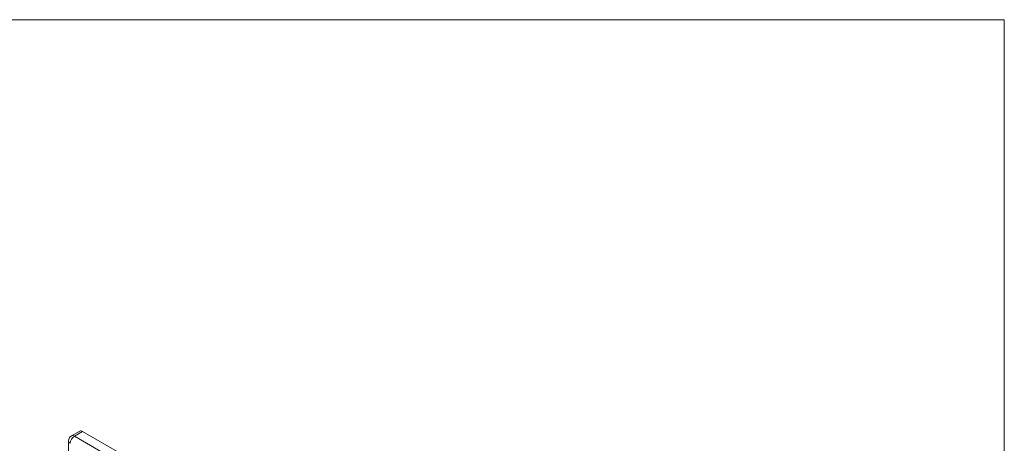
# Model space of a CAD drawing. Units: millimetres. Extents: x 5 to 292, y 5 to 205.
# Drawn here: x 208 to 292, y 169 to 205 of the extents above; entities that cross this region are included whole.
import ezdxf

# ---------------------------------------------------------------- set-up
doc = ezdxf.new("R2010")
doc.units = ezdxf.units.MM

msp = doc.modelspace()

# ---------------------------------------------------------------- linework, layer by layer
at = {"color": 7, "linetype": 'Continuous', "lineweight": 0}
for p, q in [((292, 205), (5, 205)), ((292, 5), (292, 205))]:
    msp.add_line(p, q, dxfattribs=at)
at = {"color": 7, "linetype": 'Continuous', "lineweight": 15}
for p, q in [((212.7901, 169.7318), (212.083, 169.3235)), ((213.0401, 169.707), (212.333, 169.2988)), ((283.0437, 129.2948), (213.0401, 169.707)), ((211.833, 168.8905), (211.833, 167.3379)), ((212.333, 169.2988), (220.6415, 164.5024))]:
    msp.add_line(p, q, dxfattribs=at)
for centre, radius, start, end in [((212.8936, 169.5025), 0.2515, 54.383001, 114.306284), ((212.333, 168.8905), 0.5, 119.997312, 180), ((212.747, 168.6515), 0.7684, 122.605506, 177.394502)]:
    msp.add_arc(centre, radius, start, end, dxfattribs=at)
at = {"color": 8, "linetype": 'Continuous', "lineweight": 15}
for centre, start, end in [((212.0832, 168.9155), 185.69454, 245.62544), ((212.1865, 169.0943), 54.383001, 114.306284)]:
    msp.add_arc(centre, 0.2515, start, end, dxfattribs=at)

doc.saveas('drawing.dxf')
